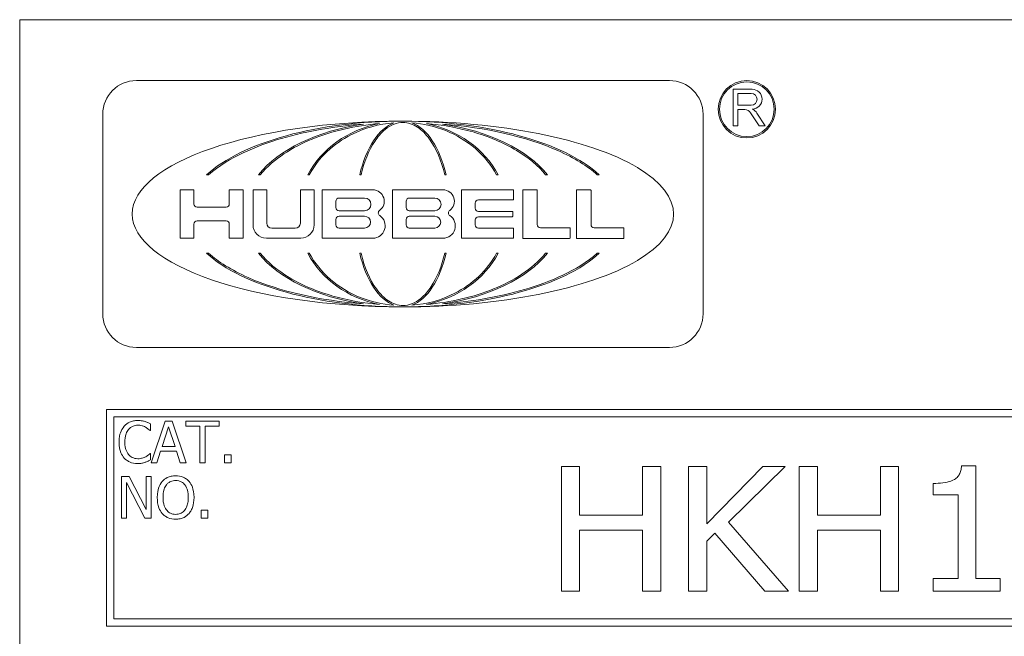
# Model space of a CAD drawing. Units: inches. Extents: x 0.1 to 10.9, y 0.1 to 8.4.
# Drawn here: x 0.6 to 1.3, y 0.9 to 1.3 of the extents above; entities that cross this region are included whole.
import ezdxf

# ---------------------------------------------------------------- set-up
doc = ezdxf.new("R2010")
doc.units = ezdxf.units.IN
doc.header["$MEASUREMENT"] = 0
doc.layers.add('Visible (ANSI)', color=7, linetype='Continuous', lineweight=5)

msp = doc.modelspace()

# ---------------------------------------------------------------- linework, layer by layer
at = {"layer": 'Visible (ANSI)'}
for p, q in [((0.625, 1.3125), (0.625, 0.6875)), ((2.375, 1.3125), (0.625, 1.3125)), ((1.093522, 1.26858), (0.709169, 1.26858)), ((1.153142, 1.26229), (1.139477, 1.26229)), ((1.139477, 1.26229), (1.139477, 1.236012)), ((1.142959, 1.259334), (1.152481, 1.259334)), ((1.142959, 1.250793), (1.142959, 1.259334)), ((1.152481, 1.250793), (1.142959, 1.250793)), ((0.684915, 1.244327), (0.684915, 1.100349)), ((1.117775, 1.100349), (1.117775, 1.244327)), ((1.142959, 1.236012), (1.142959, 1.247706)), ((1.142959, 1.247706), (1.147883, 1.247706)), ((1.152084, 1.245425), (1.158197, 1.236012)), ((1.162602, 1.236012), (1.156644, 1.245187)), ((1.139477, 1.236012), (1.142959, 1.236012)), ((1.158197, 1.236012), (1.162602, 1.236012)), ((0.759773, 1.200633), (0.761206, 1.200633)), ((0.797211, 1.200633), (0.79845, 1.200633)), ((0.832725, 1.200633), (0.833815, 1.200633)), ((0.870163, 1.200633), (0.871153, 1.200633)), ((0.931538, 1.200633), (0.932528, 1.200633)), ((0.968876, 1.200633), (0.969966, 1.200633)), ((1.004241, 1.200633), (1.00548, 1.200633)), ((1.041485, 1.200633), (1.042918, 1.200633)), ((0.750583, 1.18977), (0.740683, 1.18977)), ((0.740683, 1.18977), (0.740683, 1.154906)), ((0.750583, 1.179526), (0.750583, 1.18977)), ((0.786058, 1.18977), (0.776158, 1.18977)), ((0.776158, 1.18977), (0.776158, 1.179526)), ((0.786058, 1.154906), (0.786058, 1.18977)), ((0.803139, 1.18977), (0.793238, 1.18977)), ((0.793238, 1.18977), (0.793238, 1.16453)), ((0.803139, 1.165768), (0.803139, 1.18977)), ((0.8373, 1.18977), (0.8274, 1.18977)), ((0.8274, 1.18977), (0.8274, 1.165768)), ((0.8373, 1.16453), (0.8373, 1.18977)), ((0.879649, 1.18977), (0.843166, 1.18977)), ((0.843166, 1.18977), (0.843166, 1.154906)), ((0.930234, 1.18977), (0.893723, 1.18977)), ((0.893723, 1.18977), (0.893723, 1.154904)), ((0.980811, 1.18977), (0.943671, 1.18977)), ((0.943671, 1.18977), (0.943671, 1.154817)), ((0.981196, 1.182838), (0.981196, 1.189385)), ((0.997831, 1.18977), (0.987693, 1.18977)), ((0.987693, 1.18977), (0.987693, 1.154772)), ((0.998216, 1.164672), (0.998216, 1.189385)), ((1.036591, 1.18977), (1.026452, 1.18977)), ((1.026452, 1.18977), (1.026452, 1.154772)), ((1.036976, 1.164672), (1.036976, 1.189385)), ((0.853039, 1.177009), (0.853039, 1.181541)), ((0.855348, 1.18385), (0.873738, 1.18385)), ((0.903623, 1.177009), (0.903623, 1.181541)), ((0.905933, 1.18385), (0.924323, 1.18385)), ((0.953492, 1.176552), (0.953492, 1.180143)), ((0.955802, 1.182453), (0.980811, 1.182453)), ((0.773848, 1.177217), (0.752893, 1.177217)), ((0.873738, 1.174699), (0.855348, 1.174699)), ((0.924323, 1.174699), (0.905933, 1.174699)), ((0.980109, 1.174242), (0.955802, 1.174242)), ((0.980494, 1.170729), (0.980494, 1.173858)), ((0.750583, 1.154906), (0.750583, 1.165074)), ((0.752893, 1.167384), (0.773848, 1.167384)), ((0.776158, 1.165074), (0.776158, 1.154906)), ((0.853039, 1.16452), (0.853039, 1.168404)), ((0.855348, 1.170713), (0.873738, 1.170713)), ((0.903623, 1.164527), (0.903623, 1.168402)), ((0.905933, 1.170711), (0.924323, 1.170711)), ((0.953492, 1.164444), (0.953492, 1.168034)), ((0.955802, 1.170344), (0.980109, 1.170344)), ((0.823742, 1.162111), (0.806796, 1.162111)), ((0.873738, 1.16221), (0.855348, 1.16221)), ((0.924323, 1.162217), (0.905933, 1.162217)), ((0.980811, 1.162134), (0.955802, 1.162134)), ((0.981196, 1.155202), (0.981196, 1.161749)), ((1.021548, 1.162363), (1.000526, 1.162363)), ((1.021933, 1.155157), (1.021933, 1.161978)), ((1.060308, 1.162363), (1.039286, 1.162363)), ((1.060693, 1.155157), (1.060693, 1.161978)), ((0.740683, 1.154906), (0.750583, 1.154906)), ((0.776158, 1.154906), (0.786058, 1.154906)), ((0.802863, 1.154906), (0.827675, 1.154906)), ((0.843166, 1.154906), (0.879649, 1.154906)), ((0.893723, 1.154904), (0.930234, 1.154904)), ((0.943671, 1.154817), (0.980811, 1.154817)), ((0.987693, 1.154772), (1.021548, 1.154772)), ((1.026452, 1.154772), (1.060308, 1.154772)), ((0.761206, 1.144043), (0.759773, 1.144043)), ((0.79845, 1.144043), (0.797211, 1.144043)), ((0.833815, 1.144043), (0.832725, 1.144043)), ((0.871153, 1.144043), (0.870163, 1.144043)), ((0.932528, 1.144043), (0.931538, 1.144043)), ((0.969966, 1.144043), (0.968876, 1.144043)), ((1.00548, 1.144043), (1.004241, 1.144043)), ((1.042918, 1.144043), (1.041485, 1.144043)), ((0.709169, 1.076096), (1.093522, 1.076096)), ((2.3125, 1.03125), (0.6875, 1.03125)), ((0.6875, 1.03125), (0.6875, 0.875)), ((0.692812, 0.880313), (0.692812, 1.025937)), ((0.692812, 1.025937), (2.307187, 1.025937)), ((0.730005, 1.022903), (0.719891, 0.992903)), ((0.734915, 1.022903), (0.730005, 1.022903)), ((0.745029, 0.992903), (0.734915, 1.022903)), ((0.768927, 1.022903), (0.74481, 1.022903)), ((0.74481, 1.022903), (0.74481, 1.019353)), ((0.768927, 1.019353), (0.768927, 1.022903)), ((0.719089, 1.016096), (0.719405, 1.016096)), ((0.719405, 1.016096), (0.719405, 1.020909)), ((0.727744, 1.004694), (0.732363, 1.018818)), ((0.732363, 1.018818), (0.737006, 1.004694)), ((0.74481, 1.019353), (0.754875, 1.019353)), ((0.754875, 1.019353), (0.754875, 0.992903)), ((0.758862, 0.992903), (0.758862, 1.019353)), ((0.758862, 1.019353), (0.768927, 1.019353)), ((0.723927, 0.992903), (0.72665, 1.00129)), ((0.72665, 1.00129), (0.7381, 1.00129)), ((0.737006, 1.004694), (0.727744, 1.004694)), ((0.7381, 1.00129), (0.740823, 0.992903)), ((0.719405, 0.99971), (0.719113, 0.99971)), ((0.719405, 0.994945), (0.719405, 0.99971)), ((0.777557, 0.99864), (0.772744, 0.99864)), ((0.772744, 0.99864), (0.772744, 0.992903)), ((0.777557, 0.992903), (0.777557, 0.99864)), ((0.719891, 0.992903), (0.723927, 0.992903)), ((0.740823, 0.992903), (0.745029, 0.992903)), ((0.754875, 0.992903), (0.758862, 0.992903)), ((0.772744, 0.992903), (0.777557, 0.992903)), ((1.028746, 0.990312), (1.015618, 0.990312)), ((1.015618, 0.990312), (1.015618, 0.900313)), ((1.028746, 0.955013), (1.028746, 0.990312)), ((1.087312, 0.990312), (1.074184, 0.990312)), ((1.074184, 0.990312), (1.074184, 0.955013)), ((1.087312, 0.900313), (1.087312, 0.990312)), ((1.120424, 0.990312), (1.107296, 0.990312)), ((1.107296, 0.990312), (1.107296, 0.900313)), ((1.120424, 0.948886), (1.120424, 0.990312)), ((1.160902, 0.990312), (1.120424, 0.948886)), ((1.136032, 0.950126), (1.176875, 0.990312)), ((1.176875, 0.990312), (1.160902, 0.990312)), ((1.200213, 0.990312), (1.187085, 0.990312)), ((1.187085, 0.990312), (1.187085, 0.900313)), ((1.200213, 0.955013), (1.200213, 0.990312)), ((1.258779, 0.990312), (1.245651, 0.990312)), ((1.245651, 0.990312), (1.245651, 0.955013)), ((1.258779, 0.900313), (1.258779, 0.990312)), ((1.314427, 0.990604), (1.304144, 0.990604)), ((1.314427, 0.909502), (1.314427, 0.990604)), ((0.704016, 0.982903), (0.698351, 0.982903)), ((0.698351, 0.982903), (0.698351, 0.952903)), ((0.716099, 0.959151), (0.704016, 0.982903)), ((0.719818, 0.982903), (0.716099, 0.982903)), ((0.716099, 0.982903), (0.716099, 0.959151)), ((0.719818, 0.952903), (0.719818, 0.982903)), ((0.702071, 0.97877), (0.715345, 0.952903)), ((0.702071, 0.952903), (0.702071, 0.97877)), ((1.283795, 0.97806), (1.283795, 0.969818)), ((1.283795, 0.969818), (1.301664, 0.969818)), ((1.301664, 0.969818), (1.301664, 0.909502)), ((0.760685, 0.95864), (0.755872, 0.95864)), ((0.755872, 0.95864), (0.755872, 0.952903)), ((0.760685, 0.952903), (0.760685, 0.95864)), ((0.698351, 0.952903), (0.702071, 0.952903)), ((0.715345, 0.952903), (0.719818, 0.952903)), ((0.755872, 0.952903), (0.760685, 0.952903)), ((1.074184, 0.955013), (1.028746, 0.955013)), ((1.245651, 0.955013), (1.200213, 0.955013)), ((1.028746, 0.900313), (1.028746, 0.944364)), ((1.028746, 0.944364), (1.074184, 0.944364)), ((1.074184, 0.944364), (1.074184, 0.900313)), ((1.179281, 0.900313), (1.136032, 0.950126)), ((1.200213, 0.900313), (1.200213, 0.944364)), ((1.200213, 0.944364), (1.245651, 0.944364)), ((1.245651, 0.944364), (1.245651, 0.900313)), ((1.120424, 0.936269), (1.126186, 0.942176)), ((1.126186, 0.942176), (1.162215, 0.900313)), ((1.120424, 0.900313), (1.120424, 0.936269)), ((1.301664, 0.909502), (1.283795, 0.909502)), ((1.283795, 0.909502), (1.283795, 0.900313)), ((1.331931, 0.909502), (1.314427, 0.909502)), ((1.331931, 0.900313), (1.331931, 0.909502)), ((1.015618, 0.900313), (1.028746, 0.900313)), ((1.074184, 0.900313), (1.087312, 0.900313)), ((1.107296, 0.900313), (1.120424, 0.900313)), ((1.162215, 0.900313), (1.179281, 0.900313)), ((1.187085, 0.900313), (1.200213, 0.900313)), ((1.245651, 0.900313), (1.258779, 0.900313)), ((1.283795, 0.900313), (1.331931, 0.900313)), ((0.6875, 0.875), (2.3125, 0.875)), ((2.307187, 0.880313), (0.692812, 0.880313))]:
    msp.add_line(p, q, dxfattribs=at)
for radius in [0.020692, 0.01973]:
    msp.add_circle((1.149328, 1.247906), radius, dxfattribs=at)
for centre, radius, start, end in [((0.709169, 1.244327), 0.024253, 90, 180), ((1.093522, 1.244327), 0.024253, 0, 90), ((1.152481, 1.255064), 0.00427, 270, 90), ((1.153207, 1.255169), 0.007122, 270.52808, 90.52808), ((1.147883, 1.242696), 0.00501, 33, 90), ((1.150186, 1.240993), 0.0077, 33, 66.362397), ((0.879649, 1.181535), 0.008235, 306.346069, 90), ((0.930234, 1.181535), 0.008235, 306.336815, 90), ((0.980811, 1.189385), 0.000385, 0, 90), ((0.997831, 1.189385), 0.000385, 0, 90), ((1.036591, 1.189385), 0.000385, 0, 90), ((0.752893, 1.179526), 0.00231, 180, 270), ((0.773848, 1.179526), 0.00231, 270, 0), ((0.855348, 1.181541), 0.00231, 90, 180), ((0.873738, 1.179275), 0.004576, 270, 90), ((0.905933, 1.181541), 0.00231, 90, 180), ((0.924323, 1.179275), 0.004576, 270, 90), ((0.955802, 1.180143), 0.00231, 90, 180), ((0.980811, 1.182838), 0.000385, 270, 0), ((0.855348, 1.177009), 0.00231, 180, 270), ((0.885879, 1.173069), 0.002276, 126.346069, 236.098962), ((0.905933, 1.177009), 0.00231, 180, 270), ((0.936462, 1.173068), 0.002276, 126.336815, 236.107414), ((0.955802, 1.176552), 0.00231, 180, 270), ((0.980109, 1.173858), 0.000385, 0, 90), ((0.752893, 1.165074), 0.00231, 90, 180), ((0.773848, 1.165074), 0.00231, 0, 90), ((0.802863, 1.16453), 0.009624, 180, 270), ((0.806796, 1.165768), 0.003657, 180, 270), ((0.823742, 1.165768), 0.003657, 270, 0), ((0.827675, 1.16453), 0.009624, 270, 0), ((0.855348, 1.168404), 0.00231, 90, 180), ((0.855348, 1.16452), 0.00231, 180, 270), ((0.873738, 1.166462), 0.004252, 270, 90), ((0.879649, 1.163799), 0.008893, 270, 56.098962), ((0.905933, 1.168402), 0.00231, 90, 180), ((0.905933, 1.164527), 0.00231, 180, 270), ((0.924323, 1.166464), 0.004247, 270, 90), ((0.930234, 1.163797), 0.008893, 270, 56.107414), ((0.955802, 1.168034), 0.00231, 90, 180), ((0.955802, 1.164444), 0.00231, 180, 270), ((0.980109, 1.170729), 0.000385, 270, 0), ((1.000526, 1.164672), 0.00231, 180, 270), ((1.039286, 1.164672), 0.00231, 180, 270), ((0.980811, 1.161749), 0.000385, 0, 90), ((1.021548, 1.161978), 0.000385, 0, 90), ((1.060308, 1.161978), 0.000385, 0, 90), ((0.980811, 1.155202), 0.000385, 270, 0), ((1.021548, 1.155157), 0.000385, 270, 0), ((1.060308, 1.155157), 0.000385, 270, 0), ((0.709169, 1.100349), 0.024253, 180, 270), ((1.093522, 1.100349), 0.024253, 270, 0)]:
    msp.add_arc(centre, radius, start, end, dxfattribs=at)
for major_axis, ratio, start_param, end_param in [((-0.195179, 0), 0.3431953, 4.712389, 7.8539816), ((0.156191, 0), 0.4288624, 1.5707963, 2.7054859), ((-0.114887, 0), 0.5830467, 4.9625323, 5.8470786), ((-0.075707, 0), 0.8847918, 4.9379737, 5.8470786), ((0, 0.066985), 0.5135874, 0.19065, 1.1346896), ((-0.195179, 0), 0.3431953, 1.5707963, 4.712389), ((0.156191, 0), 0.4288624, 0.4361067, 1.5707963), ((0, 0.066985), 0.5135874, 5.1484957, 6.0925353), ((-0.075707, 0), 0.8847918, 3.5776994, 4.4868043), ((-0.114887, 0), 0.5830467, 3.5776994, 4.4622456), ((0.156191, 0), 0.4288624, 3.5776994, 4.712389), ((-0.114887, 0), 0.5830467, 0.4361067, 1.320653), ((0.075707, 0), 0.8847918, 3.5776994, 4.4868043), ((0, 0.066985), 0.5135874, 2.006903, 2.9509427), ((0.156191, 0), 0.4288624, 4.712389, 5.8470786), ((0, 0.066985), 0.5135874, 3.3322426, 4.2762823), ((0.075707, 0), 0.8847918, 4.9379737, 5.8470786), ((-0.114887, 0), 0.5830467, 1.8209397, 2.7054859)]:
    msp.add_ellipse((0.901345, 1.172338), major_axis=major_axis, ratio=ratio, start_param=start_param, end_param=end_param, dxfattribs=at)
for points, knots in [([(0.761206, 1.200633), (0.768429, 1.207079), (0.77729, 1.21232), (0.794905, 1.220652), (0.804394, 1.224066), (0.832782, 1.232349), (0.853188, 1.235667), (0.872906, 1.237238)], [-0.29908656, -0.29908656, -0.29908656, -0.29908656, -0.22531552, -0.22531552, -0.1507235, -0.1507235, 0, 0, 0, 0]), ([(0.79845, 1.200633), (0.803278, 1.206518), (0.809232, 1.211542), (0.821958, 1.219987), (0.8289, 1.223508), (0.850366, 1.232233), (0.866866, 1.236093), (0.884412, 1.237625)], [-0.26652632, -0.26652632, -0.26652632, -0.26652632, -0.200589, -0.200589, -0.13420677, -0.13420677, 0, 0, 0, 0]), ([(0.833815, 1.200633), (0.837157, 1.206855), (0.841516, 1.21246), (0.851763, 1.222186), (0.857605, 1.226256), (0.873496, 1.234385), (0.884076, 1.237278), (0.894826, 1.238109)], [-0.18974901, -0.18974901, -0.18974901, -0.18974901, -0.13600614, -0.13600614, -0.08215924, -0.08215924, 0, 0, 0, 0]), ([(0.871153, 1.200633), (0.873387, 1.209878), (0.876735, 1.218177), (0.883112, 1.227842), (0.885611, 1.230858), (0.890495, 1.234889), (0.892671, 1.236252), (0.897068, 1.237938), (0.899177, 1.23836), (0.901345, 1.23836)], [-0.1235593, -0.1235593, -0.1235593, -0.1235593, -0.06468632, -0.06468632, -0.03588132, -0.03588132, -0.01652335, -0.01652335, 0, 0, 0, 0]), ([(0.901345, 1.23836), (0.903205, 1.23836), (0.905026, 1.23805), (0.908557, 1.236885), (0.910222, 1.236045), (0.914903, 1.232983), (0.917828, 1.230059), (0.925313, 1.219718), (0.929089, 1.210768), (0.931538, 1.200633)], [-0.16626099, -0.16626099, -0.16626099, -0.16626099, -0.1445989, -0.1445989, -0.12295772, -0.12295772, -0.07945004, -0.07945004, 0, 0, 0, 0]), ([(0.907865, 1.238109), (0.91621, 1.237464), (0.924455, 1.235576), (0.939996, 1.229347), (0.947256, 1.22502), (0.959776, 1.21421), (0.965008, 1.207835), (0.968876, 1.200633)], [-0.1897511, -0.1897511, -0.1897511, -0.1897511, -0.12603439, -0.12603439, -0.06229496, -0.06229496, 0, 0, 0, 0]), ([(0.918279, 1.237625), (0.92959, 1.236638), (0.94097, 1.234631), (0.962781, 1.22836), (0.973619, 1.223982), (0.991944, 1.212963), (0.998974, 1.207054), (1.004241, 1.200633)], [-0.20586784, -0.20586784, -0.20586784, -0.20586784, -0.13453058, -0.13453058, -0.06328274, -0.06328274, 0, 0, 0, 0]), ([(0.929785, 1.237238), (0.96127, 1.23473), (0.990462, 1.228088), (1.025122, 1.212769), (1.034558, 1.206815), (1.041485, 1.200633)], [-0.20313206, -0.20313206, -0.20313206, -0.20313206, -0.07074464, -0.07074464, 0, 0, 0, 0]), ([(0.872906, 1.107438), (0.841421, 1.109946), (0.812229, 1.116587), (0.777569, 1.131907), (0.768133, 1.137861), (0.761206, 1.144043)], [-0.20313206, -0.20313206, -0.20313206, -0.20313206, -0.07074464, -0.07074464, 0, 0, 0, 0]), ([(0.884412, 1.10705), (0.873101, 1.108038), (0.861721, 1.110045), (0.83991, 1.116316), (0.829072, 1.120694), (0.810746, 1.131713), (0.803717, 1.137622), (0.79845, 1.144043)], [-0.20586784, -0.20586784, -0.20586784, -0.20586784, -0.13453058, -0.13453058, -0.06328274, -0.06328274, 0, 0, 0, 0]), ([(0.894826, 1.106567), (0.886481, 1.107212), (0.878236, 1.1091), (0.862695, 1.115329), (0.855435, 1.119656), (0.842915, 1.130466), (0.837683, 1.136841), (0.833815, 1.144043)], [-0.1897511, -0.1897511, -0.1897511, -0.1897511, -0.12603439, -0.12603439, -0.06229496, -0.06229496, 0, 0, 0, 0]), ([(0.901345, 1.106316), (0.899486, 1.106316), (0.897665, 1.106626), (0.894134, 1.107791), (0.892469, 1.108631), (0.887788, 1.111693), (0.884863, 1.114617), (0.877378, 1.124958), (0.873602, 1.133908), (0.871153, 1.144043)], [-0.16626099, -0.16626099, -0.16626099, -0.16626099, -0.1445989, -0.1445989, -0.12295772, -0.12295772, -0.07945004, -0.07945004, 0, 0, 0, 0]), ([(0.931538, 1.144043), (0.929304, 1.134798), (0.925956, 1.126499), (0.919579, 1.116834), (0.91708, 1.113818), (0.912196, 1.109787), (0.91002, 1.108423), (0.905623, 1.106738), (0.903514, 1.106316), (0.901345, 1.106316)], [-0.1235593, -0.1235593, -0.1235593, -0.1235593, -0.06468632, -0.06468632, -0.03588132, -0.03588132, -0.01652335, -0.01652335, 0, 0, 0, 0]), ([(0.968876, 1.144043), (0.965534, 1.137821), (0.961175, 1.132216), (0.950928, 1.12249), (0.945086, 1.11842), (0.929195, 1.110291), (0.918615, 1.107398), (0.907865, 1.106567)], [-0.18974901, -0.18974901, -0.18974901, -0.18974901, -0.13600614, -0.13600614, -0.08215924, -0.08215924, 0, 0, 0, 0]), ([(1.004241, 1.144043), (0.999413, 1.138158), (0.993459, 1.133134), (0.980733, 1.124689), (0.973791, 1.121168), (0.952325, 1.112443), (0.935825, 1.108583), (0.918279, 1.10705)], [-0.26652632, -0.26652632, -0.26652632, -0.26652632, -0.200589, -0.200589, -0.13420677, -0.13420677, 0, 0, 0, 0]), ([(1.041485, 1.144043), (1.034262, 1.137597), (1.025401, 1.132356), (1.007786, 1.124024), (0.998297, 1.12061), (0.969909, 1.112327), (0.949503, 1.109009), (0.929785, 1.107438)], [-0.29908656, -0.29908656, -0.29908656, -0.29908656, -0.22531552, -0.22531552, -0.15072351, -0.15072351, 0, 0, 0, 0]), ([(0.710142, 1.023437), (0.709085, 1.023437), (0.70803, 1.023342), (0.706025, 1.022916), (0.705096, 1.022605), (0.702737, 1.021476), (0.701472, 1.020514), (0.700394, 1.019305)], [-0.028000796, -0.028000796, -0.028000796, -0.028000796, -0.019927573, -0.019927573, -0.012347097, -0.012347097, 0, 0, 0, 0]), ([(0.715418, 1.02266), (0.714622, 1.022902), (0.713796, 1.023083), (0.712555, 1.023288), (0.711581, 1.023437), (0.710142, 1.023437)], [-0.032442961, -0.032442961, -0.032442961, -0.032442961, -0.010965736, -0.010965736, 0, 0, 0, 0]), ([(0.719405, 1.020909), (0.718748, 1.021261), (0.71808, 1.02159), (0.717051, 1.022049), (0.716327, 1.022364), (0.715418, 1.02266)], [-0.02153624, -0.02153624, -0.02153624, -0.02153624, -0.007285049, -0.007285049, 0, 0, 0, 0]), ([(0.700394, 1.019305), (0.699136, 1.017879), (0.698227, 1.01624), (0.697236, 1.013354), (0.69665, 1.011279), (0.69665, 1.007878)], [-0.068728231, -0.068728231, -0.068728231, -0.068728231, -0.025912965, -0.025912965, 0, 0, 0, 0]), ([(0.700807, 1.007878), (0.700807, 1.009665), (0.701008, 1.011788), (0.702178, 1.014978), (0.702729, 1.016035), (0.703481, 1.016946)], [-0.025893895, -0.025893895, -0.025893895, -0.025893895, -0.00900055, -0.00900055, 0, 0, 0, 0]), ([(0.703481, 1.016946), (0.703935, 1.017477), (0.70444, 1.017955), (0.705553, 1.018775), (0.706146, 1.019109), (0.707842, 1.019818), (0.708959, 1.020034), (0.710118, 1.020034)], [-0.019284145, -0.019284145, -0.019284145, -0.019284145, -0.01400572, -0.01400572, -0.008835348, -0.008835348, 0, 0, 0, 0]), ([(0.710118, 1.020034), (0.711155, 1.020034), (0.712223, 1.019928), (0.713699, 1.01949), (0.714639, 1.019192), (0.71571, 1.0186)], [-0.028605109, -0.028605109, -0.028605109, -0.028605109, -0.009324017, -0.009324017, 0, 0, 0, 0]), ([(0.71571, 1.0186), (0.716406, 1.018216), (0.717113, 1.017769), (0.718189, 1.016882), (0.718647, 1.016498), (0.719089, 1.016096)], [-0.01062178, -0.01062178, -0.01062178, -0.01062178, -0.004554485, -0.004554485, 0, 0, 0, 0]), ([(0.69665, 1.007878), (0.69665, 1.00465), (0.697183, 1.002166), (0.698598, 0.998736), (0.69938, 0.997429), (0.700418, 0.996306)], [-0.028269651, -0.028269651, -0.028269651, -0.028269651, -0.01165028, -0.01165028, 0, 0, 0, 0]), ([(0.703578, 0.99881), (0.702653, 0.99991), (0.702003, 1.001203), (0.701288, 1.003348), (0.700807, 1.005006), (0.700807, 1.007878)], [-0.060086116, -0.060086116, -0.060086116, -0.060086116, -0.021887529, -0.021887529, 0, 0, 0, 0]), ([(0.700418, 0.996306), (0.701009, 0.995659), (0.701663, 0.995082), (0.703104, 0.994085), (0.703872, 0.993677), (0.70594, 0.992851), (0.7077, 0.992368), (0.710069, 0.992368)], [-0.041447172, -0.041447172, -0.041447172, -0.041447172, -0.029740301, -0.029740301, -0.018056035, -0.018056035, 0, 0, 0, 0]), ([(0.710118, 0.99582), (0.709429, 0.99582), (0.708748, 0.995895), (0.707292, 0.996236), (0.706648, 0.996504), (0.705164, 0.997257), (0.704307, 0.997955), (0.703578, 0.99881)], [-0.016194975, -0.016194975, -0.016194975, -0.016194975, -0.012678099, -0.012678099, -0.00856337, -0.00856337, 0, 0, 0, 0]), ([(0.715928, 0.997303), (0.715107, 0.996849), (0.714216, 0.996506), (0.712863, 0.996115), (0.711777, 0.99582), (0.710118, 0.99582)], [-0.037849625, -0.037849625, -0.037849625, -0.037849625, -0.012642974, -0.012642974, 0, 0, 0, 0]), ([(0.715418, 0.993243), (0.716121, 0.993464), (0.716869, 0.993735), (0.718154, 0.994359), (0.718778, 0.994654), (0.719405, 0.994945)], [-0.010888897, -0.010888897, -0.010888897, -0.010888897, -0.005261935, -0.005261935, 0, 0, 0, 0]), ([(0.719113, 0.99971), (0.718738, 0.999335), (0.718245, 0.998921), (0.717608, 0.998407), (0.717, 0.997922), (0.715928, 0.997303)], [-0.026276904, -0.026276904, -0.026276904, -0.026276904, -0.009428486, -0.009428486, 0, 0, 0, 0]), ([(0.710069, 0.992368), (0.711079, 0.992368), (0.71213, 0.992419), (0.713811, 0.992748), (0.714622, 0.992978), (0.715418, 0.993243)], [-0.013047131, -0.013047131, -0.013047131, -0.013047131, -0.006396162, -0.006396162, 0, 0, 0, 0]), ([(1.304144, 0.990604), (1.304055, 0.989497), (1.303886, 0.988382), (1.303353, 0.98636), (1.303012, 0.985436), (1.301986, 0.983505), (1.301257, 0.982564), (1.29974, 0.981267), (1.298625, 0.98045), (1.293081, 0.978498), (1.288591, 0.97806), (1.283795, 0.97806)], [-0.15194855, -0.15194855, -0.15194855, -0.15194855, -0.12055813, -0.12055813, -0.09290637, -0.09290637, -0.05880582, -0.05880582, -0.03654409, -0.03654409, 0, 0, 0, 0]), ([(0.737444, 0.983535), (0.736367, 0.983535), (0.735292, 0.983436), (0.733249, 0.982996), (0.7323, 0.982675), (0.73001, 0.981556), (0.72881, 0.980634), (0.727792, 0.979475)], [-0.027573081, -0.027573081, -0.027573081, -0.027573081, -0.019421635, -0.019421635, -0.011757727, -0.011757727, 0, 0, 0, 0]), ([(0.730807, 0.976971), (0.731235, 0.977524), (0.731719, 0.97803), (0.732893, 0.978955), (0.73348, 0.979256), (0.735069, 0.979909), (0.73627, 0.980083), (0.737468, 0.980083)], [-0.016558562, -0.016558562, -0.016558562, -0.016558562, -0.013083687, -0.013083687, -0.009131514, -0.009131514, 0, 0, 0, 0]), ([(0.74712, 0.979475), (0.746532, 0.980138), (0.745877, 0.980725), (0.744263, 0.981867), (0.743404, 0.982283), (0.741089, 0.983247), (0.73928, 0.983535), (0.737444, 0.983535)], [-0.02325908, -0.02325908, -0.02325908, -0.02325908, -0.019107406, -0.019107406, -0.013989867, -0.013989867, 0, 0, 0, 0]), ([(0.737468, 0.980083), (0.73825, 0.980083), (0.739028, 0.980001), (0.740497, 0.979637), (0.741182, 0.979369), (0.742718, 0.978485), (0.743473, 0.977796), (0.744105, 0.976971)], [-0.019476672, -0.019476672, -0.019476672, -0.019476672, -0.013504063, -0.013504063, -0.007916465, -0.007916465, 0, 0, 0, 0]), ([(0.727792, 0.979475), (0.726577, 0.97802), (0.725718, 0.976342), (0.724768, 0.973428), (0.724194, 0.971308), (0.724194, 0.967903)], [-0.068038969, -0.068038969, -0.068038969, -0.068038969, -0.025952173, -0.025952173, 0, 0, 0, 0]), ([(0.728351, 0.967903), (0.728351, 0.96947), (0.728488, 0.971736), (0.729593, 0.975015), (0.730101, 0.976063), (0.730807, 0.976971)], [-0.026383635, -0.026383635, -0.026383635, -0.026383635, -0.008762183, -0.008762183, 0, 0, 0, 0]), ([(0.744105, 0.976971), (0.745166, 0.975601), (0.745671, 0.974041), (0.746391, 0.971473), (0.74656, 0.969659), (0.74656, 0.967903)], [-0.020303803, -0.020303803, -0.020303803, -0.020303803, -0.013385882, -0.013385882, 0, 0, 0, 0]), ([(0.750718, 0.967903), (0.750718, 0.971297), (0.750133, 0.973641), (0.748944, 0.976821), (0.74817, 0.978244), (0.74712, 0.979475)], [-0.025878517, -0.025878517, -0.025878517, -0.025878517, -0.012329096, -0.012329096, 0, 0, 0, 0]), ([(0.724194, 0.967903), (0.724194, 0.965344), (0.724526, 0.962769), (0.725983, 0.95891), (0.726741, 0.95754), (0.727768, 0.956355)], [-0.031435237, -0.031435237, -0.031435237, -0.031435237, -0.011949433, -0.011949433, 0, 0, 0, 0]), ([(0.737468, 0.955723), (0.736809, 0.955723), (0.736151, 0.955782), (0.734898, 0.956043), (0.734311, 0.956234), (0.732788, 0.956949), (0.731958, 0.957584), (0.730284, 0.959429), (0.729676, 0.960602), (0.728577, 0.963678), (0.728351, 0.965847), (0.728351, 0.967903)], [-0.039878102, -0.039878102, -0.039878102, -0.039878102, -0.03564369, -0.03564369, -0.031660643, -0.031660643, -0.024839683, -0.024839683, -0.015662821, -0.015662821, 0, 0, 0, 0]), ([(0.74656, 0.967903), (0.74656, 0.966614), (0.746472, 0.965299), (0.74605, 0.962947), (0.745749, 0.961872), (0.744648, 0.959426), (0.743882, 0.958545), (0.742599, 0.957286), (0.741777, 0.956732), (0.73977, 0.955906), (0.738629, 0.955723), (0.737468, 0.955723)], [-0.031613122, -0.031613122, -0.031613122, -0.031613122, -0.026717876, -0.026717876, -0.022536499, -0.022536499, -0.016534064, -0.016534064, -0.008844504, -0.008844504, 0, 0, 0, 0]), ([(0.74712, 0.956355), (0.74772, 0.957039), (0.748231, 0.957788), (0.74913, 0.959452), (0.749501, 0.960365), (0.750278, 0.962852), (0.750718, 0.964999), (0.750718, 0.967903)], [-0.047902057, -0.047902057, -0.047902057, -0.047902057, -0.035503324, -0.035503324, -0.022125628, -0.022125628, 0, 0, 0, 0]), ([(0.727768, 0.956355), (0.728358, 0.955684), (0.729013, 0.955083), (0.730431, 0.954061), (0.731194, 0.953629), (0.733757, 0.952559), (0.735589, 0.952271), (0.737444, 0.952271)], [-0.028493777, -0.028493777, -0.028493777, -0.028493777, -0.021157313, -0.021157313, -0.014135159, -0.014135159, 0, 0, 0, 0]), ([(0.737444, 0.952271), (0.738514, 0.952271), (0.73958, 0.95237), (0.741606, 0.952801), (0.742581, 0.953121), (0.744887, 0.954241), (0.746089, 0.955189), (0.74712, 0.956355)], [-0.027731075, -0.027731075, -0.027731075, -0.027731075, -0.019526499, -0.019526499, -0.011857495, -0.011857495, 0, 0, 0, 0])]:
    msp.add_open_spline(points, degree=3, knots=knots, dxfattribs=at)

doc.saveas('drawing.dxf')
